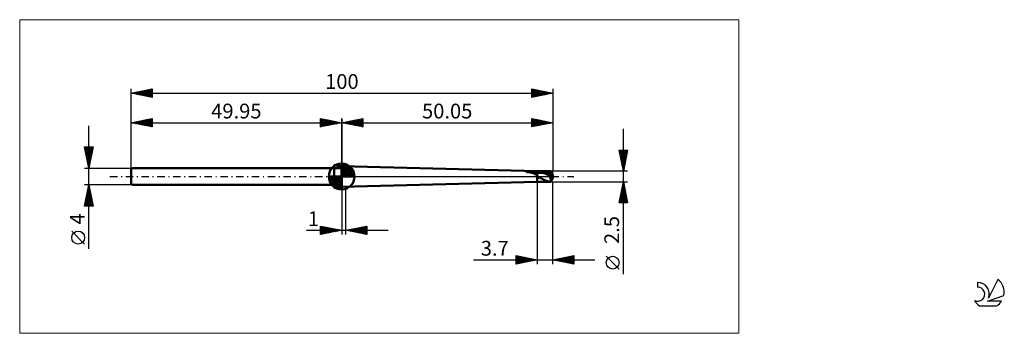
# Model space of a CAD drawing. Units: millimetres. Extents: x -26 to 207, y -37 to 37.
import ezdxf
from ezdxf.enums import TextEntityAlignment as Align

# ---------------------------------------------------------------- set-up
doc = ezdxf.new("R2010")
doc.units = ezdxf.units.MM
doc.header["$LTSCALE"] = 4.4
doc.linetypes.add('cc_dim_arrow', pattern=[0])
doc.linetypes.add('LONGDASH_DASH', pattern=[0.85, 0.4, -0.2, 0.05, -0.2])
for name, color, linetype in [('1', 4, 'CONTINUOUS'), ('2', 7, 'CONTINUOUS'), ('4', 2, 'LONGDASH_DASH'), ('CUT', 1, 'CONTINUOUS'), ('INFTOTAL', 9, 'CONTINUOUS'), ('NOCUT', 7, 'CONTINUOUS'), ('SK1', 4, 'CONTINUOUS'), ('SK2', 7, 'CONTINUOUS'), ('SK4', 2, 'LONGDASH_DASH'), ('SK6', 5, 'CONTINUOUS')]:
    doc.layers.add(name, color=color, linetype=linetype)
doc.styles.get("Standard").update_dxf_attribs({"font": 'Monospac821 BT'})

msp = doc.modelspace()

# ---------------------------------------------------------------- linework, layer by layer
at = {"color": 4, "linetype": 'cc_dim_arrow'}
for p, q in [((49.95, 2.98), (50.03, 3.06)), ((49.95, 2.55), (50.42, 3.02)), ((49.95, 2.98), (52.93, 0)), ((49.95, 2.12), (50.78, 2.95)), ((49.95, 1.68), (51.1, 2.84)), ((49.95, 1.25), (51.4, 2.7)), ((49.95, 2.55), (52.5, 0)), ((49.95, 0.82), (51.67, 2.53)), ((49.95, 0.38), (51.91, 2.35)), ((50.33, 3.04), (52.99, 0.38)), ((50.88, 2.92), (52.87, 0.93)), ((51.77, 2.46), (52.41, 1.82)), ((46.89, -0.08), (46.97, 0)), ((46.93, -0.47), (47.4, 0)), ((47, -0.83), (47.83, 0)), ((47.11, -1.15), (48.27, 0)), ((47.25, -1.45), (48.7, 0)), ((47.3, 0), (49.95, -2.65)), ((47.42, -1.72), (49.13, 0)), ((47.6, -1.96), (49.57, 0)), ((47.74, 0), (49.95, -2.21)), ((48.17, 0), (49.95, -1.78)), ((48.6, 0), (49.95, -1.35)), ((49.03, 0), (49.95, -0.92)), ((49.47, 0), (49.95, -0.48)), ((49.9, 0), (49.95, -0.05)), ((49.95, 2.12), (52.07, 0)), ((49.95, 1.68), (51.63, 0)), ((49.95, 1.25), (51.2, 0)), ((49.95, 0.82), (50.77, 0)), ((49.95, 0.38), (50.33, 0)), ((50, 0), (52.14, 2.14)), ((50.43, 0), (52.34, 1.91)), ((50.87, 0), (52.52, 1.66)), ((51.3, 0), (52.68, 1.38)), ((51.73, 0), (52.81, 1.08)), ((52.16, 0), (52.92, 0.75)), ((52.6, 0), (52.99, 0.39)), ((46.89, -0.02), (49.93, -3.06)), ((46.93, -0.49), (49.46, -3.02)), ((47.09, -1.08), (48.87, -2.86)), ((47.81, -2.19), (49.95, -0.05)), ((48.04, -2.39), (49.95, -0.48)), ((48.29, -2.57), (49.95, -0.92)), ((48.57, -2.73), (49.95, -1.35)), ((48.87, -2.86), (49.95, -1.78)), ((49.2, -2.97), (49.95, -2.21)), ((49.56, -3.04), (49.95, -2.65))]:
    msp.add_line(p, q, dxfattribs=at)
at = {"layer": '1', "color": 4, "linetype": 'CONTINUOUS', "lineweight": 50}
for p, q in [((48.18, -2.74), (48.18, 2.74)), ((96.3, 1.25), (49.9, 2.44)), ((49.9, -2.44), (49.9, 2.44)), ((49.95, 0), (49.95, 3.06)), ((49.95, 0), (46.89, 0)), ((49.95, 0), (53.01, 0)), ((49.95, -3.06), (49.95, 0)), ((93.78, 1.09), (93.79, 1.09)), ((93.78, 1.08), (93.78, 1.09)), ((93.78, 1.08), (93.78, 1.08)), ((93.79, 1.07), (93.78, 1.08)), ((93.79, 1.1), (93.8, 1.1)), ((93.79, 1.1), (93.79, 1.1)), ((93.79, 1.09), (93.79, 1.1)), ((93.79, 1.07), (93.79, 1.07)), ((93.8, 1.06), (93.79, 1.07)), ((93.8, 1.11), (93.81, 1.11)), ((93.8, 1.1), (93.8, 1.11)), ((93.81, 1.06), (93.8, 1.06)), ((93.81, 1.12), (93.82, 1.12)), ((93.81, 1.11), (93.81, 1.12)), ((93.82, 1.06), (93.81, 1.06)), ((93.82, 1.12), (93.83, 1.12)), ((93.82, 1.06), (93.82, 1.06)), ((93.83, 1.05), (93.82, 1.06)), ((93.83, 1.13), (93.84, 1.13)), ((93.83, 1.12), (93.83, 1.13)), ((93.84, 1.05), (93.83, 1.05)), ((93.84, 1.13), (93.85, 1.14)), ((93.84, 1.13), (93.84, 1.13)), ((93.93, 1.05), (93.84, 1.05)), ((93.84, 1.05), (96.3, 1.05)), ((93.85, 1.14), (93.86, 1.14)), ((93.86, 1.14), (93.87, 1.14)), ((93.87, 1.14), (93.88, 1.15)), ((93.88, 1.15), (93.89, 1.15)), ((93.89, 1.15), (93.9, 1.16)), ((93.89, 1.15), (93.89, 1.15)), ((93.9, 1.16), (93.91, 1.16)), ((93.91, 1.16), (93.93, 1.16)), ((93.93, 1.16), (93.94, 1.17)), ((94.01, 1.05), (93.93, 1.05)), ((93.94, 1.17), (93.95, 1.17)), ((93.95, 1.17), (93.96, 1.17)), ((93.96, 1.17), (93.97, 1.18)), ((93.97, 1.18), (93.98, 1.18)), ((93.98, 1.18), (94, 1.18)), ((94, 1.18), (94.01, 1.18)), ((94.01, 1.18), (94.03, 1.19)), ((94.11, 1.05), (94.01, 1.05)), ((94.03, 1.19), (94.04, 1.19)), ((94.04, 1.19), (94.05, 1.19)), ((94.05, 1.19), (94.07, 1.2)), ((94.07, 1.2), (94.09, 1.2)), ((94.09, 1.2), (94.27, 1.23)), ((94.09, 1.2), (96.3, 1.2)), ((94.2, 1.04), (94.11, 1.05)), ((94.29, 1.03), (94.2, 1.04)), ((94.27, 1.23), (94.45, 1.25)), ((94.39, 1.02), (94.29, 1.03)), ((94.49, 1.01), (94.39, 1.02)), ((94.45, 1.25), (94.65, 1.26)), ((94.59, 1), (94.49, 1.01)), ((94.69, 0.98), (94.59, 1)), ((94.65, 1.26), (94.85, 1.27)), ((94.79, 0.95), (94.69, 0.98)), ((94.89, 0.93), (94.79, 0.95)), ((94.85, 1.27), (95.05, 1.27)), ((94.99, 0.9), (94.89, 0.93)), ((95.08, 0.87), (94.99, 0.9)), ((95.26, 1.27), (95.05, 1.27)), ((95.18, 0.83), (95.08, 0.87)), ((95.27, 0.79), (95.18, 0.83)), ((95.47, 1.27), (95.26, 1.27)), ((95.36, 0.76), (95.27, 0.79)), ((95.45, 0.72), (95.36, 0.76)), ((95.53, 0.68), (95.45, 0.72)), ((95.68, 1.27), (95.47, 1.27)), ((95.61, 0.64), (95.53, 0.68)), ((95.69, 0.6), (95.61, 0.64)), ((95.89, 1.26), (95.68, 1.27)), ((95.77, 0.56), (95.69, 0.6)), ((95.86, 0.53), (95.77, 0.56)), ((95.94, 0.5), (95.86, 0.53)), ((96.1, 1.26), (95.89, 1.26)), ((96.03, 0.48), (95.94, 0.5)), ((96.12, 0.46), (96.03, 0.48)), ((96.3, 1.25), (96.1, 1.26)), ((96.21, 0.46), (96.12, 0.46)), ((96.21, 0.46), (96.3, 0.47)), ((96.35, 1.25), (96.3, 1.25)), ((96.3, -1.25), (96.3, 1.25)), ((96.3, 1.2), (96.42, 1.2)), ((96.3, 1.05), (96.41, 1.06)), ((96.32, 0.4), (96.3, 0.47)), ((96.35, 0.34), (96.32, 0.4)), ((96.41, 1.25), (96.35, 1.25)), ((96.37, 0.27), (96.35, 0.34)), ((96.39, 0.2), (96.37, 0.27)), ((96.42, 0.13), (96.39, 0.2)), ((96.47, 1.25), (96.41, 1.25)), ((96.41, 1.06), (96.51, 1.06)), ((96.42, 1.2), (96.55, 1.21)), ((96.44, 0.06), (96.42, 0.13)), ((96.47, 0), (96.44, 0.06)), ((96.47, 1.25), (96.53, 1.25)), ((96.48, -0.04), (96.47, 0)), ((96.62, 1.05), (96.51, 1.06)), ((96.53, 1.25), (96.59, 1.25)), ((96.55, 1.21), (96.67, 1.21)), ((96.59, 1.25), (96.64, 1.25)), ((96.73, 1.05), (96.62, 1.05)), ((96.73, 1.25), (96.64, 1.25)), ((96.64, 1.25), (99.58, 1.25)), ((96.79, 1.2), (96.67, 1.21)), ((96.82, 1.24), (96.73, 1.25)), ((96.83, 1.03), (96.73, 1.05)), ((96.91, 1.19), (96.79, 1.2)), ((96.96, 1.23), (96.82, 1.24)), ((96.94, 1.01), (96.83, 1.03)), ((97.04, 1.17), (96.91, 1.19)), ((97.05, 0.99), (96.94, 1.01)), ((97.11, 1.2), (96.96, 1.23)), ((97.16, 1.15), (97.04, 1.17)), ((97.15, 0.97), (97.05, 0.99)), ((97.26, 1.18), (97.11, 1.2)), ((97.26, 0.96), (97.15, 0.97)), ((97.28, 1.13), (97.16, 1.15)), ((97.42, 1.15), (97.26, 1.18)), ((97.37, 0.94), (97.26, 0.96)), ((97.4, 1.11), (97.28, 1.13)), ((97.47, 0.91), (97.37, 0.94)), ((97.53, 1.09), (97.4, 1.11)), ((97.59, 1.11), (97.42, 1.15)), ((97.58, 0.89), (97.47, 0.91)), ((97.65, 1.05), (97.53, 1.09)), ((97.69, 0.86), (97.58, 0.89)), ((97.73, 1.07), (97.59, 1.11)), ((97.77, 1.02), (97.65, 1.05)), ((97.79, 0.82), (97.69, 0.86)), ((97.88, 1.02), (97.73, 1.07)), ((97.89, 0.98), (97.77, 1.02)), ((97.9, 0.79), (97.79, 0.82)), ((98.03, 0.97), (97.88, 1.02)), ((98.02, 0.94), (97.89, 0.98)), ((98.01, 0.75), (97.9, 0.79)), ((98.11, 0.71), (98.01, 0.75)), ((98.14, 0.89), (98.02, 0.94)), ((98.18, 0.91), (98.03, 0.97)), ((98.22, 0.67), (98.11, 0.71)), ((98.26, 0.85), (98.14, 0.89)), ((98.32, 0.85), (98.18, 0.91)), ((98.33, 0.63), (98.22, 0.67)), ((98.39, 0.8), (98.26, 0.85)), ((98.47, 0.79), (98.32, 0.85)), ((98.43, 0.59), (98.33, 0.63)), ((98.51, 0.74), (98.39, 0.8)), ((98.54, 0.55), (98.43, 0.59)), ((98.61, 0.72), (98.47, 0.79)), ((98.63, 0.69), (98.51, 0.74)), ((98.64, 0.51), (98.54, 0.55)), ((98.75, 0.66), (98.61, 0.72)), ((98.75, 0.63), (98.63, 0.69)), ((98.75, 0.46), (98.64, 0.51)), ((98.87, 0.6), (98.75, 0.66)), ((98.88, 0.58), (98.75, 0.63)), ((98.86, 0.41), (98.75, 0.46)), ((98.96, 0.36), (98.86, 0.41)), ((98.98, 0.54), (98.87, 0.6)), ((99, 0.51), (98.88, 0.58)), ((99.07, 0.31), (98.96, 0.36)), ((99.06, 0.5), (98.98, 0.54)), ((99.12, 0.45), (99, 0.51)), ((99.12, 0.46), (99.06, 0.5)), ((99.18, 0.26), (99.07, 0.31)), ((99.17, 0.43), (99.12, 0.46)), ((99.24, 0.38), (99.12, 0.45)), ((99.22, 0.41), (99.17, 0.43)), ((99.28, 0.21), (99.18, 0.26)), ((99.27, 0.38), (99.22, 0.41)), ((99.37, 0.32), (99.24, 0.38)), ((99.32, 0.35), (99.27, 0.38)), ((99.39, 0.16), (99.28, 0.21)), ((99.37, 0.32), (99.32, 0.35)), ((99.42, 0.3), (99.37, 0.32)), ((99.49, 0.25), (99.37, 0.32)), ((99.5, 0.11), (99.39, 0.16)), ((99.57, 0.08), (99.39, 0.11)), ((99.4, 0.11), (99.39, 0.11)), ((99.39, 0.05), (99.39, 0.11)), ((99.39, -0.02), (99.39, 0.05)), ((99.42, 0.11), (99.4, 0.11)), ((99.48, 0.27), (99.42, 0.3)), ((99.44, 0.11), (99.42, 0.11)), ((99.45, 0.11), (99.44, 0.11)), ((99.47, 0.11), (99.45, 0.11)), ((99.48, 0.11), (99.47, 0.11)), ((99.53, 0.24), (99.48, 0.27)), ((99.5, 0.11), (99.48, 0.11)), ((99.61, 0.19), (99.49, 0.25)), ((99.5, 0.11), (99.51, 0.11)), ((99.51, 0.11), (99.53, 0.11)), ((99.58, 0.21), (99.53, 0.24)), ((99.53, 0.11), (99.54, 0.11)), ((99.54, 0.11), (99.56, 0.11)), ((99.56, 0.11), (99.57, 0.11)), ((99.57, 0.11), (99.59, 0.11)), ((99.8, 0.04), (99.57, 0.08)), ((99.57, 0.08), (99.8, 0.08)), ((99.57, 0.08), (100, 0.08)), ((99.63, 0.18), (99.58, 0.21)), ((99.59, 0.11), (99.6, 0.11)), ((99.6, 0.11), (99.61, 0.11)), ((99.73, 0.12), (99.61, 0.19)), ((99.61, 0.11), (99.63, 0.11)), ((99.68, 0.16), (99.63, 0.18)), ((99.63, 0.11), (99.64, 0.11)), ((99.64, 0.11), (99.65, 0.11)), ((99.65, 0.11), (99.66, 0.11)), ((99.66, 0.11), (99.68, 0.11)), ((99.73, 0.13), (99.68, 0.16)), ((99.68, 0.11), (99.69, 0.11)), ((99.69, 0.11), (99.7, 0.11)), ((99.7, 0.11), (99.7, 0.12)), ((99.7, 0.12), (99.71, 0.12)), ((99.71, 0.12), (99.72, 0.12)), ((99.72, 0.12), (99.73, 0.12)), ((99.73, 0.13), (99.73, 0.13)), ((99.73, 0.13), (99.73, 0.13)), ((99.73, 0.13), (99.73, 0.13)), ((99.73, 0.13), (99.73, 0.13)), ((99.73, 0.12), (99.73, 0.13)), ((99.73, 0.13), (100, 0.13)), ((99.73, 0.12), (99.73, 0.12)), ((99.73, 0.12), (99.73, 0.12)), ((99.73, 0.12), (99.73, 0.12)), ((99.73, 0.12), (99.73, 0.12)), ((99.73, 0.12), (99.73, 0.12)), ((99.73, 0.12), (99.73, 0.12)), ((99.8, -0.67), (99.8, 0.08)), ((100, 0.08), (100, 0.13)), ((49.9, -2.44), (96.3, -1.25)), ((96.3, -1.25), (96.35, -1.25)), ((96.35, -1.25), (96.41, -1.25)), ((96.41, -1.25), (96.47, -1.25)), ((96.53, -1.25), (96.47, -1.25)), ((96.5, -0.08), (96.48, -0.04)), ((96.52, -0.11), (96.5, -0.08)), ((96.53, -0.14), (96.52, -0.11)), ((96.55, -0.17), (96.53, -0.14)), ((96.59, -1.25), (96.53, -1.25)), ((96.57, -0.2), (96.55, -0.17)), ((96.59, -0.23), (96.57, -0.2)), ((96.61, -0.25), (96.59, -0.23)), ((96.64, -1.25), (96.59, -1.25)), ((96.63, -0.28), (96.61, -0.25)), ((96.66, -0.29), (96.63, -0.28)), ((96.64, -1.25), (99.58, -1.25)), ((96.69, -0.3), (96.66, -0.29)), ((96.72, -0.3), (96.69, -0.3)), ((96.72, -0.3), (96.75, -0.29)), ((96.75, -0.29), (96.78, -0.28)), ((96.78, -0.28), (96.82, -0.27)), ((96.82, -0.27), (96.87, -0.26)), ((96.87, -0.26), (96.92, -0.25)), ((96.96, -0.26), (96.92, -0.25)), ((97.01, -0.27), (96.96, -0.26)), ((97.05, -0.29), (97.01, -0.27)), ((97.09, -0.31), (97.05, -0.29)), ((97.13, -0.33), (97.09, -0.31)), ((97.17, -0.36), (97.13, -0.33)), ((97.21, -0.38), (97.17, -0.36)), ((97.25, -0.42), (97.21, -0.38)), ((97.29, -0.45), (97.25, -0.42)), ((97.35, -0.49), (97.29, -0.45)), ((97.41, -0.53), (97.35, -0.49)), ((97.48, -0.58), (97.41, -0.53)), ((97.55, -0.61), (97.48, -0.58)), ((97.62, -0.65), (97.55, -0.61)), ((97.71, -0.69), (97.62, -0.65)), ((97.81, -0.73), (97.71, -0.69)), ((97.95, -0.79), (97.81, -0.73)), ((98.16, -0.88), (97.95, -0.79)), ((98.45, -0.99), (98.16, -0.88)), ((98.74, -1.09), (98.45, -0.99)), ((99.02, -1.16), (98.74, -1.09)), ((99.16, -1.18), (99.02, -1.16)), ((99.27, -1.2), (99.16, -1.18)), ((99.37, -1.21), (99.27, -1.2)), ((99.47, -1.23), (99.37, -1.21)), ((99.39, -0.08), (99.39, -0.02)), ((99.4, -0.14), (99.39, -0.08)), ((99.4, -0.21), (99.4, -0.14)), ((99.41, -0.27), (99.4, -0.21)), ((99.42, -0.33), (99.41, -0.27)), ((99.43, -0.39), (99.42, -0.33)), ((99.45, -0.45), (99.43, -0.39)), ((99.46, -0.51), (99.45, -0.45)), ((99.48, -0.56), (99.46, -0.51)), ((99.58, -1.24), (99.47, -1.23)), ((99.5, -0.62), (99.48, -0.56)), ((99.52, -0.67), (99.5, -0.62)), ((99.54, -0.72), (99.52, -0.67)), ((99.56, -0.77), (99.54, -0.72)), ((99.59, -0.82), (99.56, -0.77)), ((99.58, -1.22), (99.59, -1.2)), ((99.58, -1.24), (99.58, -1.22)), ((99.61, -0.86), (99.59, -0.82)), ((99.59, -1.18), (99.6, -1.16)), ((99.59, -1.2), (99.59, -1.18)), ((99.6, -1.13), (99.61, -1.11)), ((99.6, -1.16), (99.6, -1.13)), ((99.64, -0.9), (99.61, -0.86)), ((99.61, -1.11), (99.62, -1.08)), ((99.62, -1.08), (99.63, -1.05)), ((99.63, -1.05), (99.64, -1.01)), ((99.66, -0.94), (99.64, -0.9)), ((99.64, -1.01), (99.65, -0.98)), ((99.65, -0.98), (99.66, -0.94)), ((99.66, -0.94), (99.79, -0.62)), ((99.79, -0.62), (99.8, -0.59)), ((99.8, -0.08), (100, -0.08)), ((99.99, -0.24), (99.99, -0.19)), ((100, -0.13), (100, -0.08))]:
    msp.add_line(p, q, dxfattribs=at)
for centre, radius, start, end in [((49.95, 0), 3.06, 90, 180), ((50.77, 12.4), 10, 255, 265), ((49.95, 0), 3.06, 0, 90), ((49.95, 0), 3.06, 180, 270), ((49.95, 0), 3.06, 270, 0), ((50.77, -12.4), 10, 95, 105)]:
    msp.add_arc(centre, radius, start, end, dxfattribs=at)
for centre, major_axis, ratio, start_param, end_param in [((100, 0), (-0.066, 0.749), 0.571364, 1.418245, 2.4852), ((100, 0), (-0.066, 0.749), 0.571356, 1.418159, 2.487559), ((100.03, 0), (-0.45, 1.25), 0.032908, 4.893465, 6.271012), ((100, 0), (-0.11, 1.25), 0.008881, 4.814072, 4.904614), ((100.03, 0), (0.45, 1.25), 0.032908, 3.017467, 4.531313), ((100.03, 0), (0.272, 0.75), 0.032908, 2.549655, 4.470582), ((100.03, 0), (0.272, 0.75), 0.032889, 3.175698, 3.619897), ((100, 0), (0.065, 0.75), 0.008881, 4.459417, 4.610699), ((100, 0), (0.11, 1.25), 0.008881, 4.520164, 4.610706)]:
    msp.add_ellipse(centre, major_axis=major_axis, ratio=ratio, start_param=start_param, end_param=end_param, dxfattribs=at)
at = {"layer": '2', "color": 7, "linetype": 'CONTINUOUS', "lineweight": 25}
for p, q in [((49.95, 0), (49.95, 13.74)), ((49.95, 12.74), (54.95, 13.74)), ((49.95, 12.74), (100, 12.74)), ((54.95, 11.74), (49.95, 12.74)), ((49.96, 12.74), (49.97, 12.74)), ((50.29, 12.81), (50.46, 12.64)), ((50.31, 12.67), (50.5, 12.85)), ((50.65, 12.88), (50.99, 12.53)), ((50.67, 12.6), (51.03, 12.96)), ((51, 12.95), (51.52, 12.43)), ((51.02, 12.53), (51.56, 13.06)), ((51.35, 13.02), (52.06, 12.32)), ((51.38, 12.46), (52.09, 13.17)), ((51.71, 13.09), (52.59, 12.21)), ((51.73, 12.39), (52.62, 13.27)), ((52.06, 13.16), (53.12, 12.11)), ((52.08, 12.31), (53.15, 13.38)), ((52.41, 13.23), (53.65, 12)), ((52.44, 12.24), (53.68, 13.49)), ((52.77, 13.3), (54.18, 11.9)), ((52.79, 12.17), (54.21, 13.59)), ((53.12, 13.38), (54.71, 11.79)), ((53.14, 12.1), (54.74, 13.7)), ((53.47, 13.45), (54.95, 11.97)), ((53.5, 12.03), (54.95, 13.49)), ((53.83, 13.52), (54.95, 12.39)), ((53.85, 11.96), (54.95, 13.06)), ((54.18, 13.59), (54.95, 12.82)), ((54.2, 11.89), (54.95, 12.64)), ((54.54, 13.66), (54.95, 13.24)), ((54.56, 11.82), (54.95, 12.21)), ((54.89, 13.73), (54.95, 13.67)), ((54.91, 11.75), (54.95, 11.79)), ((54.95, 13.74), (54.95, 11.74)), ((95, 11.74), (95, 13.74)), ((95, 13.74), (100, 12.74)), ((95, 13.72), (95.01, 13.74)), ((95, 13.3), (95.37, 13.67)), ((95, 12.88), (95.72, 13.6)), ((95, 12.45), (96.08, 13.53)), ((95, 13.5), (96.46, 12.03)), ((95, 12.03), (96.43, 13.46)), ((95, 13.07), (96.11, 11.96)), ((100, 12.74), (95, 11.74)), ((95, 12.65), (95.76, 11.89)), ((95, 12.23), (95.4, 11.82)), ((95, 11.8), (95.05, 11.75)), ((95.17, 11.78), (96.78, 13.38)), ((95.23, 13.7), (96.82, 12.1)), ((95.7, 11.88), (97.14, 13.31)), ((95.76, 13.59), (97.17, 12.18)), ((96.23, 11.99), (97.49, 13.24)), ((96.29, 13.48), (97.53, 12.25)), ((96.76, 12.09), (97.84, 13.17)), ((96.82, 13.38), (97.88, 12.32)), ((97.29, 12.2), (98.2, 13.1)), ((97.35, 13.27), (98.23, 12.39)), ((97.83, 12.31), (98.55, 13.03)), ((97.88, 13.17), (98.59, 12.46)), ((98.36, 12.41), (98.9, 12.96)), ((98.41, 13.06), (98.94, 12.53)), ((98.89, 12.52), (99.26, 12.89)), ((98.94, 12.95), (99.29, 12.6)), ((99.42, 12.62), (99.61, 12.82)), ((99.47, 12.85), (99.65, 12.67)), ((99.95, 12.73), (99.96, 12.75)), ((100, 13.74), (100, 1.25)), ((116.74, -23.09), (116.74, 11.25)), ((116.74, 1.25), (115.74, 6.25)), ((115.74, 6.25), (117.74, 6.25)), ((115.78, 6.05), (115.98, 6.25)), ((115.82, 6.25), (117.42, 4.66)), ((115.82, 5.83), (117.35, 4.3)), ((115.85, 5.69), (116.41, 6.25)), ((115.92, 5.34), (116.83, 6.25)), ((115.93, 5.3), (117.28, 3.95)), ((115.99, 4.99), (117.25, 6.25)), ((116.03, 4.77), (117.21, 3.6)), ((116.06, 4.63), (117.68, 6.25)), ((116.13, 4.28), (117.65, 5.79)), ((116.2, 3.93), (117.54, 5.26)), ((116.25, 6.25), (117.49, 5.01)), ((116.27, 3.57), (117.43, 4.73)), ((116.67, 6.25), (117.56, 5.36)), ((117.74, 6.25), (116.74, 1.25)), ((117.1, 6.25), (117.63, 5.72)), ((117.52, 6.25), (117.7, 6.07)), ((116.14, 4.24), (117.14, 3.24)), ((116.25, 3.71), (117.07, 2.89)), ((116.34, 3.22), (117.33, 4.2)), ((116.35, 3.18), (116.99, 2.53)), ((116.41, 2.86), (117.22, 3.67)), ((116.46, 2.65), (116.92, 2.18)), ((116.49, 2.51), (117.12, 3.14)), ((116.56, 2.16), (117.01, 2.61)), ((117.74, 1.25), (100, 1.25)), ((116.56, 2.12), (116.85, 1.83)), ((116.63, 1.8), (116.9, 2.08)), ((116.67, 1.59), (116.78, 1.47)), ((116.7, 1.45), (116.8, 1.55)), ((96.3, -1.25), (96.3, -20.74)), ((100, -1.25), (117.74, -1.25)), ((100, -20.74), (100, -1.25)), ((115.74, -6.25), (116.74, -1.25)), ((116.43, -2.79), (116.94, -2.27)), ((116.54, -2.26), (116.87, -1.92)), ((116.56, -2.12), (117, -2.56)), ((116.63, -1.77), (116.89, -2.03)), ((116.64, -1.73), (116.8, -1.57)), ((116.7, -1.42), (116.79, -1.5)), ((116.74, -1.25), (117.74, -6.25)), ((49.95, -2.74), (49.95, -13.74)), ((50.95, -13.74), (50.95, -2.74)), ((115.79, -5.97), (117.37, -4.4)), ((115.9, -5.44), (117.3, -4.04)), ((116.01, -4.91), (117.23, -3.69)), ((116.07, -4.6), (117.72, -6.25)), ((116.11, -4.38), (117.15, -3.33)), ((116.14, -4.25), (117.64, -5.74)), ((116.21, -3.89), (117.53, -5.21)), ((116.22, -3.85), (117.08, -2.98)), ((116.28, -3.54), (117.42, -4.68)), ((116.32, -3.32), (117.01, -2.63)), ((116.35, -3.19), (117.32, -4.15)), ((116.42, -2.83), (117.21, -3.62)), ((116.49, -2.48), (117.11, -3.09)), ((117.74, -6.25), (115.74, -6.25)), ((115.78, -6.01), (116.02, -6.25)), ((115.86, -5.66), (116.45, -6.25)), ((115.93, -5.31), (116.87, -6.25)), ((115.94, -6.25), (117.44, -4.75)), ((116, -4.95), (117.29, -6.25)), ((116.36, -6.25), (117.51, -5.1)), ((116.78, -6.25), (117.58, -5.46)), ((117.21, -6.25), (117.65, -5.81)), ((117.63, -6.25), (117.72, -6.16)), ((41.58, -12.74), (60.95, -12.74)), ((44.95, -13.74), (44.95, -11.74)), ((44.95, -11.74), (49.95, -12.74)), ((44.95, -11.8), (45, -11.75)), ((44.95, -11.8), (46.57, -13.42)), ((44.95, -12.22), (45.35, -11.82)), ((44.95, -12.65), (45.7, -11.89)), ((44.95, -13.07), (46.06, -11.96)), ((44.95, -13.49), (46.41, -12.03)), ((44.95, -12.22), (46.22, -13.49)), ((44.95, -12.65), (45.86, -13.56)), ((49.95, -12.74), (44.95, -13.74)), ((44.95, -13.07), (45.51, -13.63)), ((44.95, -13.49), (45.16, -13.7)), ((45.17, -13.7), (46.76, -12.1)), ((45.41, -11.83), (46.92, -13.35)), ((45.7, -13.59), (47.12, -12.17)), ((45.94, -11.94), (47.28, -13.28)), ((46.23, -13.48), (47.47, -12.25)), ((46.47, -12.04), (47.63, -13.2)), ((46.76, -13.38), (47.83, -12.32)), ((47, -12.15), (47.98, -13.13)), ((47.29, -13.27), (48.18, -12.39)), ((47.53, -12.26), (48.34, -13.06)), ((47.82, -13.17), (48.53, -12.46)), ((48.06, -12.36), (48.69, -12.99)), ((48.35, -13.06), (48.89, -12.53)), ((48.59, -12.47), (49.04, -12.92)), ((48.88, -12.95), (49.24, -12.6)), ((49.12, -12.58), (49.4, -12.85)), ((49.41, -12.85), (49.59, -12.67)), ((49.65, -12.68), (49.75, -12.78)), ((49.95, -12.74), (49.95, -12.74)), ((50.95, -12.74), (55.95, -11.74)), ((55.95, -13.74), (50.95, -12.74)), ((51.08, -12.72), (51.14, -12.78)), ((51.27, -12.81), (51.44, -12.64)), ((51.43, -12.64), (51.67, -12.89)), ((51.63, -12.88), (51.97, -12.54)), ((51.79, -12.57), (52.2, -12.99)), ((51.98, -12.95), (52.5, -12.43)), ((52.14, -12.5), (52.74, -13.1)), ((52.34, -13.02), (53.03, -12.33)), ((52.49, -12.43), (53.27, -13.2)), ((52.69, -13.09), (53.56, -12.22)), ((52.85, -12.36), (53.8, -13.31)), ((53.04, -13.16), (54.09, -12.11)), ((53.2, -12.29), (54.33, -13.42)), ((53.4, -13.23), (54.62, -12.01)), ((53.55, -12.22), (54.86, -13.52)), ((53.75, -13.3), (55.15, -11.9)), ((53.91, -12.15), (55.39, -13.63)), ((54.1, -13.37), (55.68, -11.79)), ((54.26, -12.08), (55.92, -13.73)), ((54.46, -13.44), (55.95, -11.95)), ((54.61, -12.01), (55.95, -13.34)), ((54.81, -13.51), (55.95, -12.37)), ((54.97, -11.94), (55.95, -12.92)), ((55.16, -13.58), (55.95, -12.8)), ((55.32, -11.87), (55.95, -12.49)), ((55.52, -13.65), (55.95, -13.22)), ((55.68, -11.8), (55.95, -12.07)), ((55.87, -13.73), (55.95, -13.65)), ((55.95, -11.74), (55.95, -13.74)), ((81.19, -19.74), (110, -19.74)), ((91.3, -20.74), (91.3, -18.74)), ((91.3, -18.74), (96.3, -19.74)), ((91.3, -19.11), (91.61, -18.8)), ((91.3, -18.86), (92.86, -20.43)), ((91.3, -19.54), (91.96, -18.87)), ((91.3, -19.96), (92.32, -18.94)), ((91.3, -20.39), (92.67, -19.02)), ((91.3, -19.29), (92.51, -20.5)), ((91.3, -19.71), (92.16, -20.57)), ((96.3, -19.74), (91.3, -20.74)), ((91.3, -20.14), (91.8, -20.64)), ((91.3, -20.56), (91.45, -20.71)), ((91.39, -20.72), (93.03, -19.09)), ((91.68, -18.82), (93.22, -20.36)), ((91.92, -20.62), (93.38, -19.16)), ((92.21, -18.92), (93.57, -20.29)), ((92.45, -20.51), (93.73, -19.23)), ((92.74, -19.03), (93.92, -20.22)), ((92.98, -20.41), (94.09, -19.3)), ((93.27, -19.13), (94.28, -20.15)), ((93.51, -20.3), (94.44, -19.37)), ((93.8, -19.24), (94.63, -20.07)), ((94.04, -20.19), (94.79, -19.44)), ((94.33, -19.35), (94.99, -20)), ((94.57, -20.09), (95.15, -19.51)), ((94.86, -19.45), (95.34, -19.93)), ((95.1, -19.98), (95.5, -19.58)), ((95.39, -19.56), (95.69, -19.86)), ((95.63, -19.87), (95.85, -19.65)), ((95.92, -19.66), (96.05, -19.79)), ((96.16, -19.77), (96.21, -19.72)), ((100, -19.74), (105, -18.74)), ((105, -20.74), (100, -19.74)), ((100.01, -19.74), (100.02, -19.74)), ((100.2, -19.7), (100.3, -19.8)), ((100.36, -19.81), (100.55, -19.63)), ((100.55, -19.63), (100.83, -19.91)), ((100.72, -19.88), (101.08, -19.53)), ((100.91, -19.56), (101.36, -20.01)), ((101.07, -19.96), (101.61, -19.42)), ((101.26, -19.49), (101.89, -20.12)), ((101.42, -20.03), (102.14, -19.31)), ((101.61, -19.42), (102.42, -20.22)), ((101.78, -20.1), (102.67, -19.21)), ((101.97, -19.35), (102.95, -20.33)), ((102.13, -20.17), (103.2, -19.1)), ((102.32, -19.28), (103.48, -20.44)), ((102.49, -20.24), (103.73, -19)), ((102.67, -19.21), (104.01, -20.54)), ((102.84, -20.31), (104.26, -18.89)), ((103.03, -19.14), (104.54, -20.65)), ((103.19, -20.38), (104.79, -18.78)), ((103.38, -19.06), (105, -20.68)), ((103.55, -20.45), (105, -19)), ((103.73, -18.99), (105, -20.26)), ((103.9, -20.52), (105, -19.42)), ((104.09, -18.92), (105, -19.84)), ((104.25, -20.59), (105, -19.84)), ((104.44, -18.85), (105, -19.41)), ((104.61, -20.66), (105, -20.27)), ((104.79, -18.78), (105, -18.99)), ((104.96, -20.73), (105, -20.69)), ((105, -18.74), (105, -20.74)), ((115.74, -21.92), (112.67, -18.86))]:
    msp.add_line(p, q, dxfattribs=at)
msp.add_circle((114.21, -20.39), 1.53, dxfattribs=at)
at = {"layer": '4', "color": 2, "linetype": 'LONGDASH_DASH', "lineweight": 25}
msp.add_line((49.95, 0), (100, 0), dxfattribs=at)
at = {"layer": 'CUT', "color": 1, "linetype": 'CONTINUOUS', "lineweight": 25}
for p, q in [((100, 1.25), (96.3, 1.25)), ((96.3, 1.25), (96.3, 0.75)), ((96.3, 0.75), (100, 0.75)), ((100, 0.75), (100, 1.25))]:
    msp.add_line(p, q, dxfattribs=at)
at = {"layer": 'INFTOTAL', "color": 9, "linetype": 'CONTINUOUS', "lineweight": 18}
for p, q in [((144.1, 37.12), (-26.4, 37.12)), ((-26.4, 37.12), (-26.4, -37.12)), ((144.1, -37.12), (144.1, 37.12)), ((-26.4, -37.12), (144.1, -37.12))]:
    msp.add_line(p, q, dxfattribs=at)
at = {"layer": 'NOCUT', "color": 7, "linetype": 'CONTINUOUS', "lineweight": 25}
for p, q in [((48.18, 2.74), (50.95, 2)), ((96.3, 1.25), (49.9, 2.44)), ((49.95, 0), (49.95, 2)), ((49.95, 2), (50.95, 2)), ((50.95, 0), (49.95, 0)), ((50.95, 0), (99.8, 0)), ((96.3, 0.75), (96.3, 1.25)), ((99.8, 0.75), (96.3, 0.75)), ((99.8, 0), (99.8, 0.75))]:
    msp.add_line(p, q, dxfattribs=at)
msp.add_arc((50.77, 12.4), 10, 255, 265, dxfattribs=at)
at = {"layer": 'SK1', "color": 4, "linetype": 'CONTINUOUS', "lineweight": 50}
for p, q in [((0.3, 2), (0, 1.7)), ((0, 1.7), (0, -1.7)), ((49.95, 2), (0.3, 2)), ((0, -1.7), (0.3, -2)), ((0.3, -2), (49.95, -2))]:
    msp.add_line(p, q, dxfattribs=at)
at = {"layer": 'SK2', "color": 7, "linetype": 'CONTINUOUS', "lineweight": 25}
for p, q in [((0, 0), (0, 20.74)), ((0, 19.74), (5, 20.74)), ((0, 19.74), (100, 19.74)), ((5, 18.74), (0, 19.74)), ((0.09, 19.72), (0.14, 19.77)), ((0.3, 19.8), (0.44, 19.65)), ((0.45, 19.65), (0.67, 19.87)), ((0.65, 19.87), (0.97, 19.55)), ((0.8, 19.58), (1.2, 19.98)), ((1, 19.94), (1.5, 19.44)), ((1.15, 19.51), (1.73, 20.09)), ((1.36, 20.01), (2.03, 19.33)), ((1.51, 19.44), (2.26, 20.19)), ((1.71, 20.08), (2.56, 19.23)), ((1.86, 19.37), (2.79, 20.3)), ((2.06, 20.15), (3.1, 19.12)), ((2.21, 19.3), (3.32, 20.41)), ((2.42, 20.22), (3.63, 19.02)), ((2.57, 19.23), (3.85, 20.51)), ((2.77, 20.3), (4.16, 18.91)), ((2.92, 19.16), (4.38, 20.62)), ((3.12, 20.37), (4.69, 18.8)), ((3.28, 19.09), (4.91, 20.72)), ((3.48, 20.44), (5, 18.91)), ((3.63, 19.02), (5, 20.39)), ((3.83, 20.51), (5, 19.34)), ((3.98, 18.94), (5, 19.96)), ((4.18, 20.58), (5, 19.76)), ((4.34, 18.87), (5, 19.54)), ((4.54, 20.65), (5, 20.19)), ((4.69, 18.8), (5, 19.11)), ((4.89, 20.72), (5, 20.61)), ((5, 20.74), (5, 18.74)), ((95, 18.74), (95, 20.74)), ((95, 20.74), (100, 19.74)), ((95, 20.71), (96.64, 19.07)), ((95, 20.51), (95.19, 20.7)), ((95, 20.09), (95.55, 20.63)), ((95, 19.66), (95.9, 20.56)), ((95, 19.24), (96.25, 20.49)), ((95, 18.81), (96.61, 20.42)), ((95, 20.29), (96.29, 19)), ((95, 19.86), (95.93, 18.93)), ((100, 19.74), (95, 18.74)), ((95, 19.44), (95.58, 18.86)), ((95, 19.01), (95.23, 18.79)), ((95.44, 18.83), (96.96, 20.35)), ((95.49, 20.64), (97, 19.14)), ((95.97, 18.93), (97.31, 20.28)), ((96.02, 20.54), (97.35, 19.21)), ((96.5, 19.04), (97.67, 20.21)), ((96.55, 20.43), (97.7, 19.28)), ((97.03, 19.15), (98.02, 20.14)), ((97.08, 20.32), (98.06, 19.35)), ((97.56, 19.25), (98.37, 20.07)), ((97.61, 20.22), (98.41, 19.42)), ((98.09, 19.36), (98.73, 20)), ((98.14, 20.11), (98.76, 19.49)), ((98.62, 19.47), (99.08, 19.92)), ((98.67, 20.01), (99.12, 19.56)), ((99.15, 19.57), (99.43, 19.85)), ((99.21, 19.9), (99.47, 19.63)), ((99.68, 19.68), (99.79, 19.78)), ((99.74, 19.79), (99.82, 19.71)), ((100, 20.74), (100, 1.25)), ((-10, -17.11), (-10, 12)), ((0, 2), (0, 13.74)), ((0, 12.74), (5, 13.74)), ((0, 12.74), (49.95, 12.74)), ((5, 11.74), (0, 12.74)), ((0.12, 12.76), (0.18, 12.71)), ((0.27, 12.69), (0.41, 12.82)), ((0.47, 12.84), (0.71, 12.6)), ((0.62, 12.62), (0.94, 12.93)), ((0.83, 12.91), (1.24, 12.49)), ((0.98, 12.55), (1.47, 13.03)), ((1.18, 12.98), (1.77, 12.39)), ((1.33, 12.47), (2, 13.14)), ((1.53, 13.05), (2.3, 12.28)), ((1.68, 12.4), (2.53, 13.25)), ((1.89, 13.12), (2.83, 12.17)), ((2.04, 12.33), (3.06, 13.35)), ((2.24, 13.19), (3.36, 12.07)), ((2.39, 12.26), (3.59, 13.46)), ((2.59, 13.26), (3.89, 11.96)), ((2.74, 12.19), (4.12, 13.56)), ((2.95, 13.33), (4.42, 11.86)), ((3.1, 12.12), (4.65, 13.67)), ((3.3, 13.4), (4.95, 11.75)), ((3.45, 12.05), (5, 13.6)), ((3.65, 13.47), (5, 12.13)), ((3.81, 11.98), (5, 13.17)), ((4.01, 13.54), (5, 12.55)), ((4.16, 11.91), (5, 12.75)), ((4.36, 13.61), (5, 12.98)), ((4.51, 11.84), (5, 12.33)), ((4.72, 13.68), (5, 13.4)), ((4.87, 11.77), (5, 11.9)), ((5, 13.74), (5, 11.74)), ((44.95, 11.74), (44.95, 13.74)), ((44.95, 13.74), (49.95, 12.74)), ((44.95, 13.67), (45.01, 13.73)), ((44.95, 13.24), (45.36, 13.66)), ((44.95, 12.82), (45.72, 13.59)), ((44.95, 12.39), (46.07, 13.52)), ((44.95, 13.49), (46.4, 12.03)), ((44.95, 11.97), (46.43, 13.45)), ((44.95, 13.06), (46.05, 11.96)), ((49.95, 12.74), (44.95, 11.74)), ((44.95, 12.64), (45.7, 11.89)), ((44.95, 12.21), (45.34, 11.82)), ((44.95, 11.79), (44.99, 11.75)), ((45.16, 13.7), (46.76, 12.1)), ((45.19, 11.79), (46.78, 13.38)), ((45.69, 13.59), (47.11, 12.17)), ((45.72, 11.9), (47.13, 13.3)), ((46.22, 13.49), (47.46, 12.24)), ((46.25, 12), (47.49, 13.23)), ((46.75, 13.38), (47.82, 12.31)), ((46.78, 12.11), (47.84, 13.16)), ((47.28, 13.27), (48.17, 12.39)), ((47.31, 12.21), (48.19, 13.09)), ((47.81, 13.17), (48.52, 12.46)), ((47.84, 12.32), (48.55, 13.02)), ((48.34, 13.06), (48.88, 12.53)), ((48.38, 12.43), (48.9, 12.95)), ((48.87, 12.96), (49.23, 12.6)), ((48.91, 12.53), (49.25, 12.88)), ((49.4, 12.85), (49.59, 12.67)), ((49.44, 12.64), (49.61, 12.81)), ((49.93, 12.74), (49.94, 12.74)), ((49.95, 13.74), (49.95, 2)), ((-10, 2), (-11, 7)), ((-11, 7), (-9, 7)), ((-10.99, 6.94), (-10.93, 7)), ((-10.99, 7), (-9.33, 5.34)), ((-10.92, 6.59), (-10.51, 7)), ((-10.9, 6.48), (-9.4, 4.99)), ((-10.85, 6.24), (-10.08, 7)), ((-10.79, 5.95), (-9.47, 4.63)), ((-10.78, 5.88), (-9.66, 7)), ((-10.71, 5.53), (-9.24, 7)), ((-10.68, 5.42), (-9.54, 4.28)), ((-10.64, 5.18), (-9.05, 6.76)), ((-10.58, 4.89), (-9.61, 3.93)), ((-10.57, 7), (-9.26, 5.69)), ((-10.56, 4.82), (-9.15, 6.23)), ((-10.49, 4.47), (-9.26, 5.7)), ((-10.42, 4.12), (-9.37, 5.17)), ((-10.14, 7), (-9.19, 6.05)), ((-9, 7), (-10, 2)), ((-9.72, 7), (-9.12, 6.4)), ((-9.29, 7), (-9.05, 6.76)), ((-10.47, 4.36), (-9.69, 3.57)), ((-10.37, 3.83), (-9.76, 3.22)), ((-10.35, 3.76), (-9.47, 4.64)), ((-10.28, 3.41), (-9.58, 4.11)), ((-10.26, 3.3), (-9.83, 2.87)), ((-10.21, 3.05), (-9.68, 3.58)), ((-10.15, 2.77), (-9.9, 2.51)), ((-10.14, 2.7), (-9.79, 3.05)), ((-10.07, 2.35), (-9.9, 2.52)), ((-11, 2), (0, 2)), ((-10.05, 2.24), (-9.97, 2.16)), ((-10, -2), (-11, -2)), ((-11, -7), (-10, -2)), ((-10.06, -2.31), (-9.96, -2.21)), ((-10.04, -2.19), (-9.94, -2.29)), ((0, -2), (-10, -2)), ((-10, -2), (-9, -7)), ((-10.7, -5.49), (-9.53, -4.33)), ((-10.59, -4.96), (-9.6, -3.98)), ((-10.53, -4.67), (-9.2, -6)), ((-10.49, -4.43), (-9.68, -3.62)), ((-10.46, -4.32), (-9.31, -5.47)), ((-10.39, -3.96), (-9.41, -4.94)), ((-10.38, -3.9), (-9.75, -3.27)), ((-10.32, -3.61), (-9.52, -4.41)), ((-10.27, -3.37), (-9.82, -2.92)), ((-10.25, -3.25), (-9.62, -3.88)), ((-10.18, -2.9), (-9.73, -3.35)), ((-10.17, -2.84), (-9.89, -2.56)), ((-10.11, -2.55), (-9.84, -2.82)), ((-9, -7), (-11, -7)), ((-10.96, -6.79), (-10.75, -7)), ((-10.93, -7), (-9.32, -5.39)), ((-10.91, -6.56), (-9.39, -5.04)), ((-10.89, -6.44), (-10.32, -7)), ((-10.82, -6.08), (-9.9, -7)), ((-10.8, -6.02), (-9.46, -4.68)), ((-10.75, -5.73), (-9.48, -7)), ((-10.68, -5.38), (-9.05, -7)), ((-10.6, -5.02), (-9.09, -6.53)), ((-10.51, -7), (-9.25, -5.74)), ((-10.08, -7), (-9.18, -6.1)), ((-9.66, -7), (-9.11, -6.45)), ((-9.23, -7), (-9.04, -6.8)), ((-11, -15.99), (-14.06, -12.93))]:
    msp.add_line(p, q, dxfattribs=at)
msp.add_circle((-12.53, -14.46), 1.53, dxfattribs=at)
at = {"layer": 'SK4', "color": 2, "linetype": 'LONGDASH_DASH', "lineweight": 25}
msp.add_line((-5, 0), (105, 0), dxfattribs=at)
at = {"layer": 'SK6', "color": 5, "linetype": 'CONTINUOUS', "lineweight": 25}
for p, q in [((200.74, -25.07), (200.74, -26.17)), ((205.53, -24.36), (203.34, -28.82)), ((203.08, -29.52), (207, -28.16)), ((206.44, -29.52), (203.08, -29.52)), ((201.2, -30.6), (205.34, -30.6))]:
    msp.add_line(p, q, dxfattribs=at)
for centre, radius, start, end in [((200.76, -27.83), 2.76, 338.9379, 90.4446), ((203.27, -27.42), 3.8, 348.7239, 53.4691), ((200.75, -27.85), 1.68, 243.4215, 90.3602), ((203.27, -27.42), 3.8, 210.5484, 236.978), ((203.27, -27.42), 3.8, 303.022, 326.3732)]:
    msp.add_arc(centre, radius, start, end, dxfattribs=at)

# ---------------------------------------------------------------- texts
at = {"layer": '2', "color": 7, "linetype": 'CONTINUOUS', "lineweight": 25}
for s, p in [('50.05', (74.97, 13.74)), ('1', (43.27, -11.74)), ('3.7', (86.25, -18.74))]:
    msp.add_text(s, height=3.5, dxfattribs=at).set_placement(p, align=Align.CENTER)
msp.add_text('2.5', height=3.5, rotation=90, dxfattribs=at).set_placement((115.74, -12.67), align=Align.CENTER)
at = {"layer": 'SK2', "color": 7, "linetype": 'CONTINUOUS', "lineweight": 25}
for s, p in [('100', (50, 20.74)), ('49.95', (24.98, 13.74))]:
    msp.add_text(s, height=3.5, dxfattribs=at).set_placement(p, align=Align.CENTER)
msp.add_text('4', height=3.5, rotation=90, dxfattribs=at).set_placement((-11, -10.05), align=Align.CENTER)

doc.saveas('drawing.dxf')
